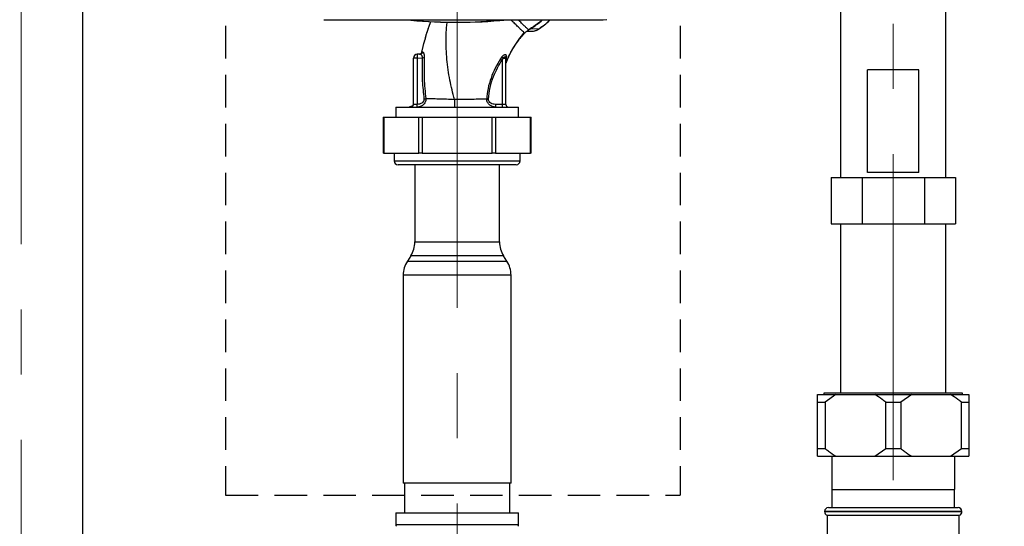
# Paper-space layout 'Blatt2' of a CAD drawing. Units: millimetres. Extents: x 0 to 594, y 0 to 420.
# Drawn here: x 170 to 208, y 295 to 314 of the extents above; entities that cross this region are included whole.
import ezdxf

# ---------------------------------------------------------------- set-up
doc = ezdxf.new("R2010")
doc.units = ezdxf.units.MM
doc.linetypes.add('CENTERX2', pattern=[20.32, 12.7, -2.54, 2.54, -2.54])
doc.linetypes.add('HIDDEN', pattern=[1.905, 1.27, -0.635])
doc.layers.add('1', color=7, linetype='Continuous')
doc.styles.add('SLDTEXTSTYLE1', font='TXT', dxfattribs={"width": 0.605})
doc.dimstyles.new('SLDDIMSTYLE0', dxfattribs={"dimtxt": 3.5, "dimasz": 2.5, "dimexe": 0, "dimexo": 0.0625, "dimgap": 0.875, "dimtad": 1, "dimdec": 1, "dimlfac": 10, "dimrnd": 1e-09, "dimzin": 4, "dimdsep": 46, "dimtxsty": 'SLDTEXTSTYLE1', "dimsah": 1, "dimcen": 0.09, "dimadec": 0, "dimazin": 1, "dimtfac": 1, "dimtdec": 1, "dimtofl": 0, "dimtmove": 0, "dimatfit": 3, "dimfxl": 1, "dimfrac": 2, "dimtolj": 1, "dimtzin": 12, "dimarcsym": 0})

# ---------------------------------------------------------------- blocks, each defined once
blk = doc.blocks.new('_D_7')
at = {"layer": '1'}
for p, q in [((84.703, 294.665), (84.703, 390.178)), ((246.743, 294.31), (246.743, 390.178)), ((84.703, 389.178), (246.743, 389.178))]:
    blk.add_line(p, q, dxfattribs=at)
for points in [[(84.703, 389.178), (87.203, 388.778), (87.203, 389.578)], [(246.743, 389.178), (244.243, 389.578), (244.243, 388.778)]]:
    blk.add_solid(points, dxfattribs=at)
at = {"layer": '1', "insert": (156.499, 393.689), "char_height": 3.5, "attachment_point": 1, "style": 'SLDTEXTSTYLE1'}
blk.add_mtext('ca. 1800', dxfattribs=at)

psp = doc.layouts.new('Blatt2')

# ---------------------------------------------------------------- linework, layer by layer
at = {"color": 7, "linetype": 'Continuous', "lineweight": 30}
for p, q in [((172.118, 249.76), (172.118, 332.26)), ((201.653, 314.71), (201.653, 308.11)), ((205.753, 308.11), (205.753, 314.71)), ((185.601, 313.976), (185.674, 314.194)), ((189.324, 313.743), (189.259, 313.667)), ((189.324, 313.744), (189.324, 313.743)), ((189.415, 313.81), (189.422, 313.814)), ((189.558, 313.902), (189.908, 313.916)), ((189.634, 313.812), (189.728, 313.832)), ((185.266, 312.919), (185.148, 312.915)), ((185.331, 312.997), (185.359, 313.005)), ((188.444, 312.81), (188.392, 312.734)), ((188.596, 312.804), (188.6, 312.81)), ((188.613, 312.612), (188.622, 312.813)), ((188.622, 312.813), (188.621, 312.859)), ((185.003, 310.96), (185.003, 312.765)), ((185.148, 312.765), (185.003, 312.765)), ((185.148, 312.765), (185.338, 312.772)), ((185.148, 312.765), (185.148, 310.96)), ((188.49, 312.765), (188.458, 312.691)), ((188.458, 312.691), (188.458, 310.96)), ((188.49, 312.765), (188.603, 312.765)), ((188.603, 310.96), (188.603, 312.765)), ((204.703, 312.31), (202.703, 312.31)), ((202.703, 308.31), (202.703, 312.31)), ((204.703, 308.31), (204.703, 312.31)), ((184.949, 310.894), (184.952, 310.898)), ((184.952, 310.898), (184.952, 310.898)), ((185.148, 310.96), (185.003, 310.96)), ((188.458, 310.96), (188.199, 310.96)), ((188.603, 310.96), (188.458, 310.96)), ((184.313, 310.86), (184.313, 310.46)), ((184.313, 310.86), (189.093, 310.86)), ((189.093, 310.46), (189.093, 310.86)), ((183.822, 310.46), (183.822, 309.06)), ((183.822, 310.46), (183.842, 310.46)), ((183.842, 310.46), (183.842, 309.06)), ((183.842, 310.46), (185.208, 310.46)), ((185.208, 309.06), (185.208, 310.46)), ((185.208, 310.46), (185.338, 310.46)), ((185.338, 310.46), (185.338, 309.06)), ((185.338, 310.46), (188.069, 310.46)), ((188.069, 309.06), (188.069, 310.46)), ((188.069, 310.46), (188.198, 310.46)), ((188.198, 310.46), (188.198, 309.06)), ((188.198, 310.46), (189.564, 310.46)), ((189.564, 309.06), (189.564, 310.46)), ((189.564, 310.46), (189.584, 310.46)), ((189.584, 309.06), (189.584, 310.46)), ((183.842, 309.06), (183.822, 309.06)), ((183.842, 309.06), (185.208, 309.06)), ((184.248, 309.06), (184.248, 308.76)), ((185.338, 309.06), (185.208, 309.06)), ((185.338, 309.06), (188.069, 309.06)), ((188.198, 309.06), (188.069, 309.06)), ((188.198, 309.06), (189.564, 309.06)), ((189.158, 308.76), (189.158, 309.06)), ((189.584, 309.06), (189.564, 309.06)), ((189.008, 308.61), (184.398, 308.61)), ((185.053, 308.61), (185.053, 305.604)), ((188.353, 305.604), (188.353, 308.61)), ((204.703, 308.31), (202.703, 308.31)), ((201.278, 308.11), (201.278, 306.31)), ((201.278, 308.11), (202.491, 308.11)), ((202.491, 308.11), (202.491, 306.31)), ((202.491, 308.11), (204.916, 308.11)), ((204.916, 308.11), (204.916, 306.31)), ((204.916, 308.11), (206.128, 308.11)), ((206.128, 308.11), (206.128, 306.31)), ((201.278, 306.31), (202.491, 306.31)), ((201.653, 306.31), (201.653, 299.71)), ((202.491, 306.31), (204.916, 306.31)), ((204.916, 306.31), (206.128, 306.31)), ((205.753, 299.71), (205.753, 306.31)), ((184.894, 305.063), (184.762, 304.857)), ((188.644, 304.857), (188.512, 305.063)), ((184.603, 304.316), (184.603, 296.21)), ((188.803, 296.21), (188.803, 304.316)), ((200.753, 299.66), (201.471, 299.66)), ((201.003, 299.71), (201.003, 299.66)), ((206.403, 299.71), (201.003, 299.71)), ((201.471, 299.66), (201.047, 299.36)), ((201.471, 299.66), (202.985, 299.66)), ((202.985, 299.66), (204.421, 299.66)), ((204.421, 299.66), (203.997, 299.36)), ((204.421, 299.66), (205.935, 299.66)), ((205.935, 299.66), (206.653, 299.66)), ((206.403, 299.66), (206.403, 299.71)), ((206.653, 299.66), (206.653, 299.36)), ((200.753, 299.36), (201.047, 299.36)), ((200.753, 297.56), (200.753, 299.36)), ((201.047, 299.36), (201.047, 297.56)), ((203.409, 299.36), (203.997, 299.36)), ((203.409, 297.56), (203.409, 299.36)), ((203.997, 299.36), (203.997, 297.56)), ((206.359, 297.56), (206.359, 299.36)), ((206.359, 299.36), (206.653, 299.36)), ((206.653, 299.36), (206.653, 297.56)), ((200.753, 297.26), (200.753, 297.56)), ((200.753, 297.56), (201.047, 297.56)), ((202.985, 297.26), (203.409, 297.56)), ((203.409, 297.56), (203.997, 297.56)), ((205.935, 297.26), (206.359, 297.56)), ((206.359, 297.56), (206.653, 297.56)), ((200.753, 297.26), (201.471, 297.26)), ((201.303, 297.26), (201.303, 295.96)), ((201.471, 297.26), (202.985, 297.26)), ((202.985, 297.26), (204.421, 297.26)), ((204.421, 297.26), (205.935, 297.26)), ((205.935, 297.26), (206.653, 297.26)), ((206.103, 295.96), (206.103, 297.26)), ((188.803, 296.21), (184.603, 296.21)), ((184.653, 296.21), (184.653, 295.06)), ((188.753, 295.06), (188.753, 296.21)), ((201.303, 295.96), (206.103, 295.96)), ((201.313, 295.96), (201.313, 295.26)), ((206.093, 295.26), (206.093, 295.96)), ((201.178, 295.26), (203.703, 295.26)), ((203.703, 295.26), (206.228, 295.26)), ((184.308, 295.06), (184.308, 294.601)), ((184.308, 295.06), (189.099, 295.06)), ((189.099, 294.601), (189.099, 295.06)), ((201.028, 295.11), (201.028, 295.101)), ((201.128, 294.96), (201.128, 292.435)), ((201.128, 294.96), (203.703, 294.96)), ((203.703, 294.96), (206.278, 294.96)), ((206.278, 292.435), (206.278, 294.96)), ((206.378, 295.101), (206.378, 295.11))]:
    psp.add_line(p, q, dxfattribs=at)
at = {"color": 1, "linetype": 'Continuous', "lineweight": 30}
for p, q in [((189.422, 313.814), (189.464, 313.839)), ((189.908, 313.916), (189.909, 313.914)), ((184.248, 308.76), (189.158, 308.76)), ((185.053, 305.604), (188.353, 305.604)), ((184.762, 304.857), (188.644, 304.857)), ((188.512, 305.063), (184.894, 305.063)), ((188.803, 304.316), (184.603, 304.316)), ((203.703, 295.11), (201.028, 295.11)), ((201.028, 295.101), (206.378, 295.101)), ((206.378, 295.11), (203.703, 295.11)), ((184.308, 294.601), (186.703, 294.601)), ((186.703, 294.601), (189.099, 294.601))]:
    psp.add_line(p, q, dxfattribs=at)
at = {"color": 7, "linetype": 'Continuous', "lineweight": 30, "flags": 128}
psp.add_lwpolyline([(185.329, 312.997), (185.33, 312.997), (185.331, 312.997)], dxfattribs=at)
at = {"color": 7, "linetype": 'Continuous', "lineweight": 30}
for centre, radius, start, end in [((186.703, 334.048), 19.888, 264.7846, 275.4684), ((186.703, 334.048), 19.883, 264.9178, 275.2521), ((189.998, 314.191), 0.526, 212.662, 213.3667), ((185.153, 312.765), 0.15, 92, 180), ((185.231, 313.018), 0.1, 272.0001, 347.6129), ((185.234, 313.018), 0.1, 272.0001, 347.5998), ((185.262, 313.017), 0.0982, 272.5684, 352.5856), ((188.72, 313.045), 0.362, 220.4859, 230.5529), ((188.679, 312.805), 0.0792, 137.2896, 189.3399), ((188.674, 312.764), 0.0704, 136.5776, 179.1621), ((183.752, 281.204), 31.608, 86.9699, 87.1226), ((190.268, 315.564), 3.396, 236.4674, 237.7959), ((184.903, 310.96), 0.1, 270, 0), ((188.918, 310.935), 0.719, 178.0109, 185.9867), ((189.177, 310.935), 0.719, 178.0109, 185.9867), ((188.703, 310.96), 0.1, 180, 270), ((184.398, 308.76), 0.15, 180, 270), ((189.008, 308.76), 0.15, 270, 0), ((184.053, 305.604), 1, 327.2648, 0), ((189.353, 305.604), 1, 180, 212.7352), ((185.603, 304.316), 1, 147.2648, 180), ((187.803, 304.316), 1, 0, 32.7352), ((201.178, 295.11), 0.15, 90, 180), ((206.228, 295.11), 0.15, 0, 90), ((201.178, 295.101), 0.15, 180, 250.5288), ((206.228, 295.101), 0.15, 289.4712, 0), ((184.408, 294.601), 0.1, 180, 225), ((188.999, 294.601), 0.1, 315, 0)]:
    psp.add_arc(centre, radius, start, end, dxfattribs=at)
for points, knots in [([(181.502, 314.261), (182.531, 314.26), (184.591, 314.258), (187.466, 314.258), (190.118, 314.259), (191.735, 314.261), (192.543, 314.262)], [0, 0, 0, 0, 0.279902, 0.560023, 0.780098, 1, 1, 1, 1]), ([(185.329, 312.997), (185.364, 313.147), (185.435, 313.448), (185.531, 313.775), (185.591, 313.951), (185.602, 313.983)], [0, 0, 0, 0, 0.4521659, 0.9001234, 1, 1, 1, 1]), ([(189.314, 313.754), (189.311, 313.756), (189.304, 313.764), (189.259, 313.807), (189.183, 313.881), (189.08, 313.981), (188.955, 314.102), (188.858, 314.197), (188.801, 314.252), (188.794, 314.258)], [0, 0, 0, 0, 0.082448, 0.260102, 0.437921, 0.617484, 0.797489, 0.97594, 1, 1, 1, 1]), ([(189.488, 313.864), (189.485, 313.867), (189.478, 313.874), (189.427, 313.923), (189.35, 313.998), (189.245, 314.1), (189.153, 314.189), (189.094, 314.246), (189.081, 314.259)], [0, 0, 0, 0, 0.188945, 0.380126, 0.57107, 0.760143, 0.949148, 1, 1, 1, 1]), ([(189.909, 313.914), (190.043, 314.013), (190.19, 314.122), (190.321, 314.248), (190.333, 314.259)], [0, 0, 0, 0, 0.9093318, 1, 1, 1, 1]), ([(188.613, 312.584), (188.646, 312.666), (188.724, 312.86), (188.883, 313.153), (189.084, 313.47), (189.249, 313.662), (189.331, 313.757)], [0, 0, 0, 0, 0.198054, 0.4695, 0.737736, 1, 1, 1, 1]), ([(189.256, 313.669), (189.274, 313.692), (189.294, 313.718), (189.315, 313.747), (189.317, 313.75)], [0, 0, 0, 0, 0.8840563, 1, 1, 1, 1]), ([(189.322, 313.742), (189.344, 313.758), (189.376, 313.781), (189.432, 313.822), (189.466, 313.847), (189.489, 313.864)], [0, 0, 0, 0, 0.389094, 0.581811, 1, 1, 1, 1]), ([(189.415, 313.81), (189.449, 313.81), (189.508, 313.81), (189.566, 313.81), (189.592, 313.81)], [0, 0, 0, 0, 0.559999, 1, 1, 1, 1]), ([(189.558, 313.902), (189.553, 313.898), (189.542, 313.892), (189.527, 313.882), (189.513, 313.873), (189.488, 313.855), (189.475, 313.846), (189.464, 313.839)], [0, 0, 0, 0, 0.120308, 0.23644, 0.353102, 0.473622, 1, 1, 1, 1]), ([(189.555, 313.907), (189.537, 313.896), (189.516, 313.882), (189.495, 313.868), (189.49, 313.865), (189.489, 313.864), (189.488, 313.864), (189.488, 313.864), (189.488, 313.864), (189.488, 313.864), (189.488, 313.864), (189.488, 313.864)], [0, 0, 0, 0, 0.752306, 0.937686, 0.983728, 0.995217, 0.998088, 0.998805, 0.998985, 0.999004, 1, 1, 1, 1]), ([(189.592, 313.81), (189.648, 313.815), (189.762, 313.824), (189.859, 313.885), (189.908, 313.916)], [0, 0, 0, 0, 0.498663, 1, 1, 1, 1]), ([(189.763, 313.84), (189.768, 313.841), (189.822, 313.852), (189.868, 313.884), (189.909, 313.914)], [0, 0, 0, 0, 0.093427, 1, 1, 1, 1]), ([(185.331, 312.996), (185.328, 312.989), (185.323, 312.973), (185.308, 312.952), (185.288, 312.934), (185.272, 312.927), (185.264, 312.924)], [0, 0, 0, 0, 0.239712, 0.489591, 0.744888, 1, 1, 1, 1]), ([(185.266, 312.919), (185.275, 312.917), (185.291, 312.914), (185.313, 312.886), (185.327, 312.856), (185.335, 312.83), (185.34, 312.802), (185.339, 312.782), (185.338, 312.772)], [0, 0, 0, 0, 0.255092, 0.50918, 0.643262, 0.75783, 0.882209, 1, 1, 1, 1]), ([(185.359, 313.005), (185.363, 313.004), (185.37, 313.004), (185.381, 312.991), (185.392, 312.971), (185.403, 312.942), (185.413, 312.906), (185.42, 312.863), (185.424, 312.817), (185.423, 312.784), (185.422, 312.768)], [0, 0, 0, 0, 0.1220011, 0.2433791, 0.3650269, 0.4878007, 0.612385, 0.7392541, 0.8686596, 1, 1, 1, 1]), ([(188.621, 312.859), (188.619, 312.866), (188.616, 312.881), (188.603, 312.893), (188.584, 312.899), (188.561, 312.896), (188.533, 312.886), (188.503, 312.868), (188.472, 312.843), (188.454, 312.821), (188.444, 312.81)], [0, 0, 0, 0, 0.124336, 0.246919, 0.368681, 0.490831, 0.614553, 0.740479, 0.869116, 1, 1, 1, 1]), ([(188.49, 312.765), (188.495, 312.772), (188.507, 312.785), (188.525, 312.799), (188.543, 312.809), (188.561, 312.815), (188.576, 312.816), (188.588, 312.813), (188.597, 312.805), (188.599, 312.797), (188.601, 312.793)], [0, 0, 0, 0, 0.124898, 0.249918, 0.359503, 0.499923, 0.622816, 0.749955, 0.880507, 1, 1, 1, 1]), ([(185.338, 312.772), (185.334, 312.473), (185.325, 311.94), (185.384, 311.41), (185.41, 311.177)], [0, 0, 0, 0, 0.559911, 1, 1, 1, 1]), ([(185.422, 312.768), (185.415, 312.504), (185.4, 311.975), (185.454, 311.449), (185.481, 311.186)], [0, 0, 0, 0, 0.498941, 1, 1, 1, 1]), ([(188.392, 312.734), (188.322, 312.614), (188.181, 312.375), (188.016, 311.99), (187.895, 311.587), (187.869, 311.308), (187.857, 311.168)], [0, 0, 0, 0, 0.248747, 0.498228, 0.748817, 1, 1, 1, 1]), ([(187.925, 311.165), (187.94, 311.317), (187.97, 311.622), (188.107, 312.027), (188.272, 312.383), (188.396, 312.588), (188.458, 312.691)], [0, 0, 0, 0, 0.279732, 0.559802, 0.779802, 1, 1, 1, 1]), ([(188.603, 312.765), (188.603, 312.77), (188.603, 312.78), (188.601, 312.789), (188.601, 312.793)], [0, 0, 0, 0, 0.559954, 1, 1, 1, 1]), ([(188.605, 312.569), (188.605, 312.569), (188.605, 312.567), (188.608, 312.573), (188.61, 312.577)], [0, 0, 0, 0, 0.261252, 1, 1, 1, 1]), ([(188.61, 312.578), (188.61, 312.577), (188.609, 312.575), (188.609, 312.583), (188.609, 312.585)], [0, 0, 0, 0, 0.820356, 1, 1, 1, 1]), ([(184.844, 310.865), (184.856, 310.866), (184.893, 310.869), (184.928, 310.886), (184.952, 310.898)], [0, 0, 0, 0, 0.3111598, 1, 1, 1, 1]), ([(184.954, 310.898), (184.942, 310.892), (184.919, 310.88), (184.893, 310.873), (184.881, 310.869)], [0, 0, 0, 0, 0.50668, 1, 1, 1, 1]), ([(185, 310.959), (184.995, 310.946), (184.985, 310.92), (184.962, 310.904), (184.951, 310.896)], [0, 0, 0, 0, 0.502546, 1, 1, 1, 1]), ([(184.952, 310.898), (184.959, 310.902), (184.974, 310.912), (184.99, 310.934), (185.001, 310.959), (185.002, 310.976), (185.003, 310.985)], [0, 0, 0, 0, 0.245517, 0.500003, 0.754488, 1, 1, 1, 1]), ([(185.481, 311.186), (185.481, 311.162), (185.482, 311.114), (185.46, 311.047), (185.424, 310.989), (185.364, 310.927), (185.27, 310.872), (185.186, 310.864), (185.144, 310.86)], [0, 0, 0, 0, 0.13471, 0.267324, 0.395449, 0.520155, 0.761157, 1, 1, 1, 1]), ([(185.144, 310.86), (185.145, 310.862), (185.146, 310.865), (185.147, 310.888), (185.148, 310.921), (185.148, 310.947), (185.148, 310.96)], [0, 0, 0, 0, 0.25, 0.5, 0.75, 1, 1, 1, 1]), ([(185.41, 311.177), (185.41, 311.161), (185.411, 311.129), (185.387, 311.069), (185.33, 311.011), (185.243, 310.968), (185.18, 310.963), (185.148, 310.96)], [0, 0, 0, 0, 0.1250336, 0.2503488, 0.4995473, 0.7496242, 1, 1, 1, 1]), ([(185.41, 311.177), (185.417, 311.178), (185.43, 311.18), (185.449, 311.182), (185.467, 311.184), (185.476, 311.185), (185.481, 311.186)], [0, 0, 0, 0, 0.247399, 0.5, 0.752601, 1, 1, 1, 1]), ([(185.481, 311.186), (185.555, 311.186), (185.704, 311.188), (185.981, 311.184), (186.282, 311.174), (186.492, 311.162), (186.597, 311.156)], [0, 0, 0, 0, 0.250055, 0.49997, 0.749869, 1, 1, 1, 1]), ([(187.857, 311.168), (187.772, 311.166), (187.602, 311.163), (187.327, 311.158), (187.071, 311.155), (186.838, 311.155), (186.679, 311.156), (186.597, 311.156)], [0, 0, 0, 0, 0.246354, 0.492621, 0.657951, 0.823311, 1, 1, 1, 1]), ([(186.597, 311.156), (186.597, 311.119), (186.597, 311.061), (186.597, 310.992), (186.598, 310.945), (186.598, 310.907), (186.598, 310.87), (186.599, 310.864), (186.599, 310.86)], [0, 0, 0, 0, 0.2396352, 0.3684752, 0.5, 0.6315248, 0.7603648, 1, 1, 1, 1]), ([(188.202, 310.86), (188.161, 310.864), (188.079, 310.871), (187.986, 310.922), (187.925, 310.979), (187.887, 311.033), (187.86, 311.098), (187.858, 311.144), (187.857, 311.168)], [0, 0, 0, 0, 0.2385, 0.479032, 0.603128, 0.731118, 0.863818, 1, 1, 1, 1]), ([(187.857, 311.168), (187.862, 311.168), (187.871, 311.167), (187.888, 311.167), (187.906, 311.166), (187.919, 311.165), (187.925, 311.165)], [0, 0, 0, 0, 0.247691, 0.499995, 0.752302, 1, 1, 1, 1]), ([(188.199, 310.96), (188.167, 310.963), (188.104, 310.968), (188.017, 311.007), (187.957, 311.061), (187.928, 311.118), (187.926, 311.149), (187.925, 311.165)], [0, 0, 0, 0, 0.250318, 0.5005017, 0.7498865, 0.8749986, 1, 1, 1, 1]), ([(184.922, 310.881), (184.908, 310.877), (184.88, 310.868), (184.855, 310.864), (184.842, 310.862)], [0, 0, 0, 0, 0.498317, 1, 1, 1, 1]), ([(200.753, 299.36), (200.753, 299.389), (200.753, 299.5), (200.753, 299.592), (200.753, 299.66)], [0, 0, 0, 0, 0.259109, 1, 1, 1, 1]), ([(203.409, 299.36), (203.365, 299.397), (203.229, 299.508), (203.083, 299.599), (202.985, 299.66)], [0, 0, 0, 0, 0.330538, 1, 1, 1, 1]), ([(206.359, 299.36), (206.315, 299.397), (206.179, 299.508), (206.033, 299.599), (205.935, 299.66)], [0, 0, 0, 0, 0.330538, 1, 1, 1, 1]), ([(201.047, 297.56), (201.092, 297.523), (201.227, 297.412), (201.373, 297.321), (201.471, 297.26)], [0, 0, 0, 0, 0.330538, 1, 1, 1, 1]), ([(203.997, 297.56), (204.042, 297.523), (204.177, 297.412), (204.323, 297.321), (204.421, 297.26)], [0, 0, 0, 0, 0.3305375, 1, 1, 1, 1]), ([(206.653, 297.56), (206.653, 297.531), (206.653, 297.42), (206.653, 297.328), (206.653, 297.26)], [0, 0, 0, 0, 0.259109, 1, 1, 1, 1])]:
    psp.add_open_spline(points, degree=3, knots=knots, dxfattribs=at)
at = {"color": 1, "linetype": 'Continuous', "lineweight": 30}
for points, knots in [([(185.331, 312.997), (185.4, 313.284), (185.478, 313.615), (185.587, 313.935), (185.601, 313.976)], [0, 0, 0, 0, 0.869083, 1, 1, 1, 1]), ([(186.597, 311.156), (186.534, 311.405), (186.403, 311.919), (186.312, 312.583), (186.276, 313.133), (186.274, 313.554), (186.278, 313.904), (186.306, 314.113), (186.315, 314.181)], [0, 0, 0, 0, 0.251501, 0.518795, 0.655571, 0.793344, 0.932305, 1, 1, 1, 1]), ([(190.024, 314.259), (189.993, 314.231), (189.846, 314.101), (189.683, 313.993), (189.555, 313.907)], [0, 0, 0, 0, 0.21403, 1, 1, 1, 1]), ([(189.558, 313.902), (189.722, 314.011), (189.889, 314.123), (190.038, 314.256), (190.041, 314.259)], [0, 0, 0, 0, 0.97829, 1, 1, 1, 1]), ([(189.908, 313.916), (190.041, 314.015), (190.187, 314.123), (190.318, 314.249), (190.329, 314.259)], [0, 0, 0, 0, 0.9142505, 1, 1, 1, 1]), ([(189.259, 313.667), (189.206, 313.607), (189.076, 313.46), (188.902, 313.204), (188.738, 312.912), (188.655, 312.712), (188.613, 312.612)], [0, 0, 0, 0, 0.187525, 0.457602, 0.728202, 1, 1, 1, 1]), ([(188.613, 312.612), (188.612, 312.594), (188.611, 312.575), (188.61, 312.577), (188.61, 312.578)], [0, 0, 0, 0, 0.969882, 1, 1, 1, 1]), ([(184.844, 310.865), (184.856, 310.866), (184.893, 310.869), (184.928, 310.886), (184.952, 310.898)], [0, 0, 0, 0, 0.311328, 1, 1, 1, 1]), ([(184.915, 310.867), (184.924, 310.871), (184.943, 310.881), (184.947, 310.889), (184.949, 310.894)], [0, 0, 0, 0, 0.481536, 1, 1, 1, 1]), ([(184.952, 310.898), (184.959, 310.902), (184.974, 310.912), (184.99, 310.934), (184.999, 310.95), (185, 310.959), (185, 310.959)], [0, 0, 0, 0, 0.325295, 0.662475, 0.999654, 1, 1, 1, 1])]:
    psp.add_open_spline(points, degree=3, knots=knots, dxfattribs=at)
at = {"color": 7, "linetype": 'Continuous', "lineweight": 30}
psp.add_open_spline([(185.148, 312.915), (185.147, 312.913), (185.146, 312.908), (185.146, 312.874), (185.146, 312.824), (185.147, 312.785), (185.148, 312.765)], degree=3, dxfattribs=at)
at = {"layer": '1', "color": 7, "linetype": 'HIDDEN'}
for p, q in [((177.68, 359.736), (177.68, 295.742)), ((195.401, 359.736), (195.401, 295.742)), ((177.68, 295.742), (195.401, 295.742))]:
    psp.add_line(p, q, dxfattribs=at)
at = {"layer": '1', "linetype": 'CENTERX2', "lineweight": 0}
for p, q in [((203.703, 276.003), (203.703, 359.441)), ((186.703, 356.38), (186.703, 290.064)), ((169.703, 244.56), (169.703, 354.701))]:
    psp.add_line(p, q, dxfattribs=at)

# ---------------------------------------------------------------- dimensions: what is measured, and where the dimension line sits
at = {"layer": '1'}
dim = psp.add_linear_dim(base=(246.743, 389.178), p1=(84.703, 293.665), p2=(246.743, 293.31), dimstyle='SLDDIMSTYLE0', dxfattribs=at)
dim.commit()
dim.dimension.update_dxf_attribs({"geometry": '_D_7', "text_midpoint": (165.723, 389.178), "dimtype": 160})

doc.saveas('drawing.dxf')
